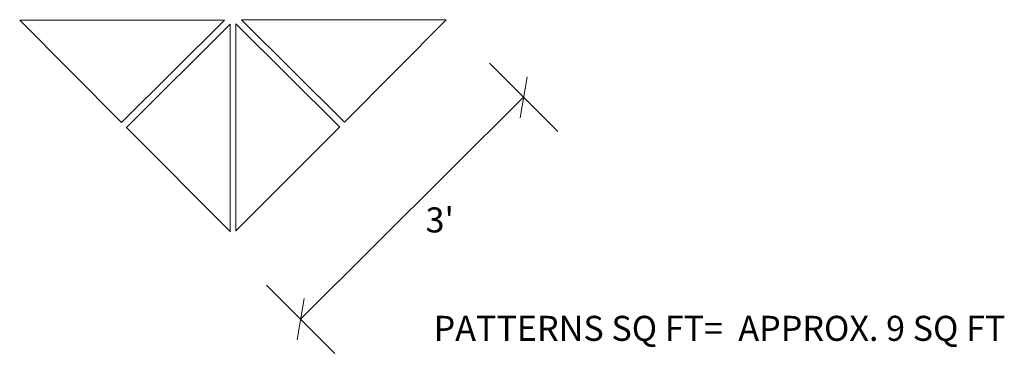
# Model space of a CAD drawing. Units: inches. Extents: x -12164 to 6893, y -1105 to 3515.
# Drawn here: x -403 to -285, y 295 to 335 of the extents above; entities that cross this region are included whole.
import ezdxf

# ---------------------------------------------------------------- set-up
doc = ezdxf.new("R2010")
doc.units = ezdxf.units.IN
doc.header["$MEASUREMENT"] = 0
doc.layers.add('0 @ 1 (2)', color=7, linetype='Continuous')
doc.styles.add('Notes', font='ARIAL.TTF', dxfattribs={"height": 0.125})

msp = doc.modelspace()

# ---------------------------------------------------------------- linework, layer by layer
at = {"lineweight": 0, "ltscale": 3}
for p, q in [((-378.05, 334.88), (-402.59, 334.88)), ((-390.38, 322.61), (-402.59, 334.88)), ((-390.38, 322.61), (-378.05, 334.88)), ((-389.8, 322.03), (-377.37, 334.4)), ((-377.37, 309.53), (-377.37, 334.4)), ((-376.7, 309.6), (-376.7, 334.47)), ((-364.26, 322.1), (-376.7, 334.47)), ((-376.01, 334.95), (-351.47, 334.95)), ((-363.68, 322.68), (-376.01, 334.95)), ((-363.68, 322.68), (-351.47, 334.95)), ((-338.12, 321.55), (-346.3, 329.73)), ((-342.63, 323.18), (-341.79, 328.11)), ((-368.93, 299.04), (-342.21, 325.64)), ((-376.68, 309.62), (-364.24, 322.12)), ((-377.38, 309.55), (-389.82, 322.05)), ((-364.84, 294.94), (-373.03, 303.13)), ((-369.35, 296.57), (-368.51, 301.5))]:
    msp.add_line(p, q, dxfattribs=at)

# ---------------------------------------------------------------- texts
at = {"layer": '0 @ 1 (2)', "lineweight": 0, "ltscale": 3, "char_height": 3, "attachment_point": 1, "style": 'Notes'}
for s, insert, width in [("{\\fArial|b1|i0|c0|p34;\\C7;3'}", (-353.96, 312.44), 12.1512), ('{\\fArial|b1|i0|c0|p34;\\C7; PATTERNS SQ FT=  APPROX. 9 SQ FT}', (-353.91, 299.44), 125.7521)]:
    msp.add_mtext(s, dxfattribs=dict(at, insert=insert, width=width))

doc.saveas('drawing.dxf')
